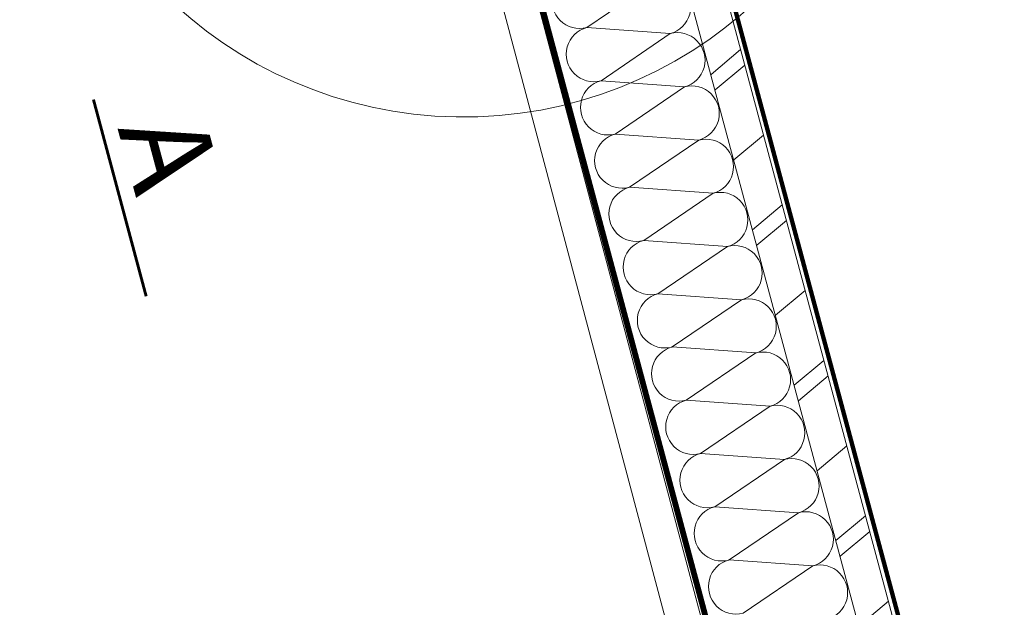
# Model space of a CAD drawing. Units: millimetres. Extents: x -1094 to 2969, y 2110 to 5150.
# Drawn here: x 846 to 1184, y 2972 to 3173 of the extents above; entities that cross this region are included whole.
import ezdxf

# ---------------------------------------------------------------- set-up
doc = ezdxf.new("R2010")
doc.units = ezdxf.units.MM
doc.header["$LTSCALE"] = 30
doc.linetypes.add('DASHED2', pattern=[0.375, 0.25, -0.125])
doc.layers.get('Defpoints').update_dxf_attribs({"lineweight": 9})
doc.layers.add('CONSTRUCTION', color=40, linetype='Continuous', lineweight=20)
doc.layers.add('FAKRO TEXT', color=80, linetype='Continuous', lineweight=9)
doc.styles.add('FAKRO', font='ARIAL.TTF')
doc.styles.get("Standard").update_dxf_attribs({"font": 'ARIAL.TTF'})
doc.dimstyles.new('FAKRO', dxfattribs={"dimscale": 5, "dimtxt": 4, "dimasz": 1.5, "dimexe": 2, "dimexo": 15, "dimgap": 0.5, "dimtad": 1, "dimdec": 0, "dimrnd": 0.1, "dimzin": 1, "dimdsep": 46, "dimtxsty": 'FAKRO', "dimblk": 'OBLIQUE', "dimcen": 2, "dimclrd": 3, "dimclre": 3, "dimclrt": 3, "dimadec": 0, "dimazin": 0, "dimtfac": 1, "dimtdec": 0, "dimtix": 1, "dimtmove": 2, "dimatfit": 3, "dimldrblk": 'OBLIQUE', "dimfxl": 2, "dimfxlon": 1, "dimtolj": 1, "dimarcsym": 0})

# ---------------------------------------------------------------- blocks, each defined once
blk = doc.blocks.new('_Oblique')
at = {"color": 0, "linetype": 'ByBlock', "lineweight": -2}
blk.add_line((-0.5, -0.5), (0.5, 0.5), dxfattribs=at)
blk = doc.blocks.new('*D17')
at = {"layer": 'Defpoints', "color": 0, "transparency": 16777216}
for p in [(1058.85, 3292.59), (1182.38, 2785.22), (1255.6, 2785.22)]:
    blk.add_point(p, dxfattribs=at)
at = {"layer": 'FAKRO TEXT', "color": 3, "lineweight": -2, "transparency": 16777216}
for p, q in [((1245.6, 3292.59), (1265.6, 3292.59)), ((1255.6, 3292.59), (1255.6, 2785.22)), ((1255.6, 2785.22), (1265.6, 2785.22))]:
    blk.add_line(p, q, dxfattribs=at)
at = {"layer": 'FAKRO TEXT', "color": 3, "lineweight": -2, "transparency": 16777216, "xscale": 7.5, "yscale": 7.5, "zscale": 7.5}
for p, rotation in [((1255.6, 3292.59), 90), ((1255.6, 2785.22), 270)]:
    blk.add_blockref('_Oblique', p, dxfattribs=dict(at, rotation=rotation))
at = {"layer": 'FAKRO TEXT', "color": 3, "transparency": 16777216, "insert": (1243.1, 3038.91), "char_height": 20, "attachment_point": 5, "rotation": 90, "style": 'FAKRO'}
blk.add_mtext('\\A1;T', dxfattribs=at)
blk = doc.blocks.new('A$C77562F5D')
at = {"layer": 'CONSTRUCTION', "linetype": 'Continuous'}
for p, q in [((77.4, 789.87), (213.42, 282.25)), ((200.92, 282.5), (65.81, 786.1)), ((112.18, 660.05), (102.04, 651.54)), ((113.61, 654.72), (103.47, 646.21)), ((120.04, 630.74), (109.89, 622.23)), ((126.46, 606.76), (116.32, 598.25)), ((127.89, 601.43), (117.75, 592.92)), ((134.32, 577.45), (124.17, 568.93)), ((140.74, 553.46), (130.6, 544.95)), ((142.17, 548.13), (132.03, 539.62)), ((148.6, 524.15), (138.45, 515.64)), ((155.02, 500.17), (144.88, 491.65)), ((156.45, 494.84), (146.31, 486.32)), ((162.88, 470.85), (152.73, 462.34))]:
    blk.add_line(p, q, dxfattribs=at)
at = {"layer": 'CONSTRUCTION', "linetype": 'Continuous', "lineweight": -2}
blk.add_line((29.74, 724.6), (141.65, 303.22), dxfattribs=at)
at = {"layer": 'CONSTRUCTION'}
for p, q in [((199.59, 39.75), (19.47, 716.57)), ((59.45, 667.61), (83.16, 683.77)), ((88.06, 665.52), (59.45, 667.61)), ((64.32, 649.35), (88.06, 665.52)), ((92.96, 647.26), (64.32, 649.35)), ((69.18, 631.09), (92.96, 647.26)), ((97.85, 629.01), (69.18, 631.09)), ((74.05, 612.83), (97.85, 629.01)), ((102.75, 610.76), (74.05, 612.83)), ((78.96, 594.58), (102.75, 610.76)), ((107.65, 592.51), (78.96, 594.58)), ((83.83, 576.32), (107.65, 592.51)), ((112.51, 574.25), (83.83, 576.32)), ((88.7, 558.06), (112.51, 574.25)), ((117.41, 556), (88.7, 558.06)), ((93.57, 539.8), (117.41, 556)), ((122.28, 537.74), (93.57, 539.8)), ((98.43, 521.54), (122.28, 537.74)), ((127.22, 519.5), (98.43, 521.54)), ((103.3, 503.28), (127.22, 519.5)), ((132.07, 501.23), (103.3, 503.28)), ((108.21, 485.04), (132.07, 501.23)), ((136.97, 482.98), (108.21, 485.04)), ((113.04, 466.76), (136.97, 482.98))]:
    blk.add_line(p, q, dxfattribs=at)
at = {"layer": 'CONSTRUCTION', "linetype": 'DASHED2'}
for points, const_width in [([(79.25, 789.24), (196.63, 352.96)], 1.5), ([(485.43, 54.19), (485.43, 54.19), (210.52, 54.22), (31.55, 721.4)], 2)]:
    blk.add_lwpolyline(points, dxfattribs=dict(at, const_width=const_width))
at = {"layer": 'CONSTRUCTION'}
for centre, radius, start, end in [((56.96, 676.7), 9.42, 104.6532, 285.129), ((85.63, 674.65), 9.45, 284.8734, 105.1627), ((61.84, 658.47), 9.45, 104.6805, 284.9698), ((90.53, 656.4), 9.45, 284.8734, 105.1627), ((66.71, 640.21), 9.45, 104.6805, 284.9698), ((95.43, 638.15), 9.45, 284.8734, 105.1627), ((71.58, 621.95), 9.45, 104.6805, 284.9698), ((100.32, 619.89), 9.45, 284.8734, 105.1627), ((76.45, 603.69), 9.45, 104.6805, 284.9698), ((105.22, 601.64), 9.45, 284.8734, 105.1627), ((81.36, 585.44), 9.45, 104.6805, 284.9698), ((110.12, 583.39), 9.45, 284.8734, 105.1627), ((86.23, 567.18), 9.45, 104.6805, 284.9698), ((114.99, 565.13), 9.45, 284.8734, 105.1627), ((91.09, 548.92), 9.45, 104.6805, 284.9698), ((119.88, 546.88), 9.45, 284.8734, 105.1627), ((95.96, 530.66), 9.45, 104.6805, 284.9698), ((124.75, 528.62), 9.45, 284.8734, 105.1627), ((100.83, 512.4), 9.45, 104.6805, 284.9698), ((129.65, 510.37), 9.45, 284.8734, 105.1627), ((105.7, 494.14), 9.45, 104.6805, 284.9698), ((134.54, 492.11), 9.45, 284.8734, 105.1627), ((110.61, 475.9), 9.45, 104.6805, 284.9698), ((139.44, 473.86), 9.45, 284.8734, 105.1627)]:
    blk.add_arc(centre, radius, start, end, dxfattribs=at)
blk = doc.blocks.new('*D19')
at = {"layer": 'Defpoints', "color": 0, "transparency": 16777216}
for p in [(1000.92, 3219.3), (1074.42, 2672.98), (-514.26, 2547.08), (1212.93, 2547.08), (1181.05, 2542.48)]:
    blk.add_point(p, dxfattribs=at)
at = {"layer": 'FAKRO TEXT', "color": 3, "lineweight": -2, "transparency": 16777216}
blk.add_arc((1179.82, 2547.08), 164.2, 104.9027, 180, dxfattribs=at)
at = {"layer": 'FAKRO TEXT', "color": 3, "lineweight": -2, "transparency": 16777216, "xscale": 7.5, "yscale": 7.5, "zscale": 7.5}
for p, rotation in [((1137.59, 2705.76), 14.90273643588646), ((1015.62, 2547.08), 270)]:
    blk.add_blockref('_Oblique', p, dxfattribs=dict(at, rotation=rotation))
at = {"layer": 'FAKRO TEXT', "color": 3, "transparency": 16777216, "insert": (1039.59, 2654.87), "char_height": 20, "attachment_point": 5, "rotation": 52.4514, "style": 'FAKRO'}
blk.add_mtext('\\A1;75°', dxfattribs=at)
blk = doc.blocks.new('*D20')
at = {"layer": 'Defpoints', "color": 0, "transparency": 16777216}
for p in [(975.74, 3400.22), (1006.92, 3283.86), (-135.54, 2988.4)]:
    blk.add_point(p, dxfattribs=at)
at = {"layer": 'FAKRO TEXT', "color": 3, "lineweight": -2, "transparency": 16777216}
for p, q in [((978.33, 3390.56), (973.15, 3409.88)), ((-164.05, 3094.82), (975.74, 3400.22)), ((-161.46, 3085.16), (-166.64, 3104.48))]:
    blk.add_line(p, q, dxfattribs=at)
at = {"layer": 'FAKRO TEXT', "color": 3, "lineweight": -2, "transparency": 16777216, "xscale": 7.5, "yscale": 7.5, "zscale": 7.5}
for p, rotation in [((975.74, 3400.22), 14.9999999990234), ((-164.05, 3094.82), 194.9999999990234)]:
    blk.add_blockref('_Oblique', p, dxfattribs=dict(at, rotation=rotation))
at = {"layer": 'FAKRO TEXT', "color": 3, "transparency": 16777216, "insert": (402.61, 3259.59), "char_height": 20, "attachment_point": 5, "rotation": 15, "style": 'FAKRO'}
blk.add_mtext('\\A1;H', dxfattribs=at)

msp = doc.modelspace()

# ---------------------------------------------------------------- linework, layer by layer
at = {"layer": 'FAKRO TEXT', "lineweight": 25, "const_width": 1}
msp.add_lwpolyline([(871.7, 3145.63), (889.78, 3078.17)], dxfattribs=at)
at = {"layer": 'FAKRO TEXT'}
msp.add_arc((998.62, 3286.23), 146.59, 92.7258, 85.3228, dxfattribs=at)

# ---------------------------------------------------------------- block references
at = {"layer": 'CONSTRUCTION'}
msp.add_blockref('A$C77562F5D', (981.45, 2502.72), dxfattribs=at)

# ---------------------------------------------------------------- texts
at = {"layer": 'FAKRO TEXT', "insert": (908.9, 3143.55), "char_height": 30, "width": 37.7013, "attachment_point": 1, "rotation": 285.0157}
msp.add_mtext('{\\fVerdana|b0|i0|c238|p34;A}', dxfattribs=at)

# ---------------------------------------------------------------- dimensions: what is measured, and where the dimension line sits
at = {"layer": 'FAKRO TEXT'}
for base, p1, p2, angle, text, picture, middle in [((975.74, 3400.22), (-135.54, 2988.4), (1006.92, 3283.86), 15, 'H', '*D20', (402.61, 3259.59)), ((1255.6, 2785.22), (1058.85, 3292.59), (1182.38, 2785.22), 90, 'T', '*D17', (1243.1, 3038.91))]:
    dim = msp.add_linear_dim(base=base, p1=p1, p2=p2, angle=angle, text=text, dimstyle='FAKRO', override={"dimtxt": 4}, dxfattribs=at)
    dim.commit()
    dim.dimension.update_dxf_attribs({"geometry": picture, "text_midpoint": middle})
dim = msp.add_angular_dim_2l(base=(1074.42, 2672.98), line1=((-514.26, 2547.08), (1212.93, 2547.08)), line2=((1181.05, 2542.48), (1000.92, 3219.3)), dimstyle='FAKRO', override={"dimtxt": 4}, dxfattribs=at)
dim.commit()
dim.dimension.update_dxf_attribs({"geometry": '*D19', "text_midpoint": (1039.59, 2654.87)})

doc.saveas('drawing.dxf')
